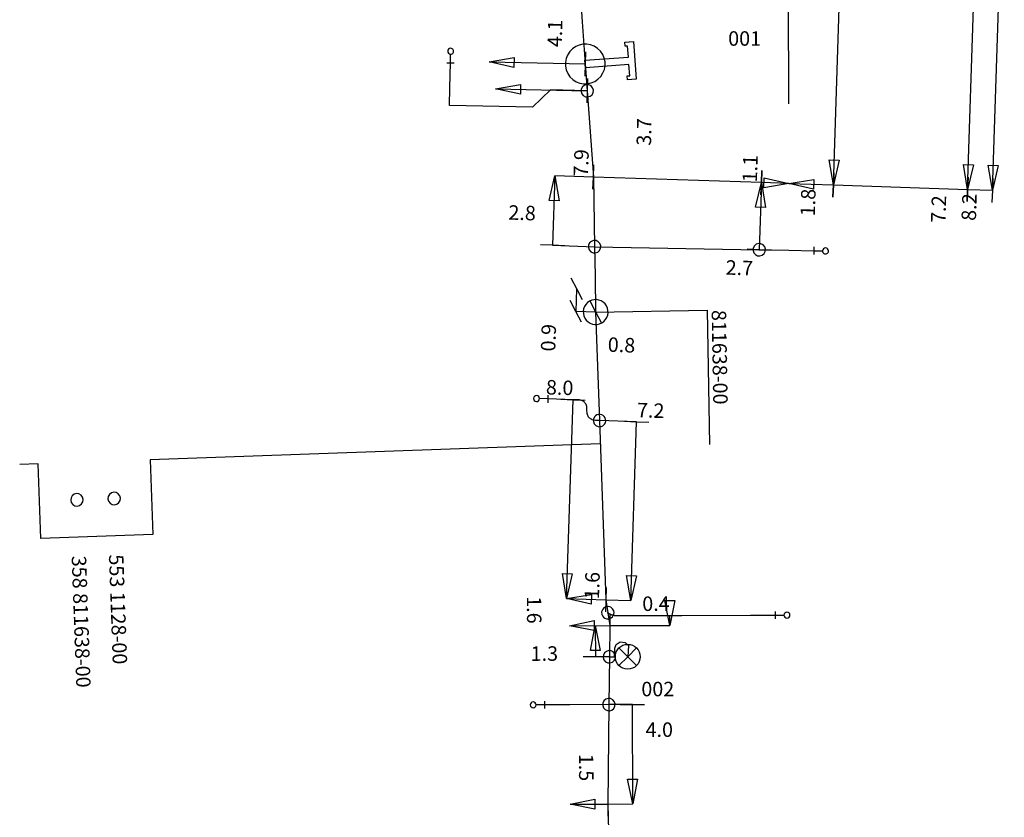
# Model space of a CAD drawing. Extents: x 220404 to 220913, y 597462 to 597801.
# Drawn here: x 220659 to 220698, y 597535 to 597567 of the extents above; entities that cross this region are included whole.
import ezdxf
from ezdxf.enums import TextEntityAlignment as Align

# ---------------------------------------------------------------- set-up
doc = ezdxf.new("R2010")
doc.units = 0
doc.linetypes.add('DASHED', pattern=[19.05, 12.7, -6.35])
doc.layers.get('0').update_dxf_attribs({"color": 1, "linetype": 'CONTINUOUS'})

# ---------------------------------------------------------------- blocks, each defined once
blk = doc.blocks.new('E_LV_SERVICE_NET_DIM_11100738')
at = {"color": 0, "linetype": 'BYBLOCK'}
blk.add_lwpolyline([(0, 0), (500000, 100000), (500000, -100000), (0, 0)], close=True, dxfattribs=at)
blk = doc.blocks.new('E_LV_SERVICE_NET_DIM_11100737')
at = {"color": 0, "linetype": 'BYBLOCK'}
blk.add_lwpolyline([(-213424, -122044), (-2, -663), (213420, 120717)], dxfattribs=at)
blk = doc.blocks.new('E_LV_DIM_COMPONENT_SLA1427844')
at = {"color": 0, "linetype": 'BYBLOCK'}
blk.add_lwpolyline([(-213424, -122044), (-2, -663), (213420, 120717)], dxfattribs=at)
blk = doc.blocks.new('E_LV_DIM_COMPONENT_SL13207922')
at = {"color": 0, "linetype": 'BYBLOCK'}
blk.add_lwpolyline([(0, 0), (500000, 100000), (500000, -100000), (0, 0)], close=True, dxfattribs=at)
blk = doc.blocks.new('E_LV_DIM_COMPONENT_SL13207921')
at = {"color": 0, "linetype": 'BYBLOCK'}
blk.add_lwpolyline([(-213424, -122044), (-2, -663), (213420, 120717)], dxfattribs=at)
blk = doc.blocks.new('E_LV_CABLE_POINT_POSI12945521')
at = {"color": 0, "linetype": 'BYBLOCK'}
for start, end in [(48.652161, -131.347839), (-131.347839, 48.652161)]:
    blk.add_arc((-0.5, 0), 124999.9, start, end, dxfattribs=at)
blk = doc.blocks.new('E_LV_CABLE_POINT_POSI12945522')
at = {"color": 0, "linetype": 'BYBLOCK'}
for start, end in [(48.652161, -131.347839), (-131.347839, 48.652161)]:
    blk.add_arc((-0.5, 0), 124999.9, start, end, dxfattribs=at)
blk = doc.blocks.new('E_LV_CONNECTION_JOINT_1099797')
at = {"color": 0, "linetype": 'BYBLOCK'}
blk.add_lwpolyline([(-150000, 0), (-150000, 1750000), (-600000, 1750000), (-600000, 1650000), (-760000, 1650000), (-760000, 2000000), (760000, 2000000), (760000, 1650000), (600000, 1650000), (600000, 1750000), (150000, 1750000), (150000, 0), (-150000, 0)], close=True, dxfattribs=at)
for start, end in [(47.383075, -132.616925), (-132.616925, 47.383075)]:
    blk.add_arc((0, 0), 800000, start, end, dxfattribs=at)
blk = doc.blocks.new('E_LV_CONNECTION_JOINT_2298048')
at = {"color": 0, "linetype": 'BYBLOCK'}
for start, end in [(52.46531, -127.53469), (-127.53469, 52.46531)]:
    blk.add_arc((-0.5, 0), 125041.5, start, end, dxfattribs=at)
blk.add_point((0, 0), dxfattribs=at)
blk = doc.blocks.new('E_LV_SERVICE_CONNECTIO4122228')
at = {"color": 0, "linetype": 'BYBLOCK'}
for p, q in [((0, 75000), (0, -75000)), ((0, 0), (175000, 0))]:
    blk.add_line(p, q, dxfattribs=at)
for start, end in [(0, 180), (180, 0)]:
    blk.add_arc((235000, 0), 60000, start, end, dxfattribs=at)
blk = doc.blocks.new('E_LV_TRENCH_JOINT_POSI4571442')
at = {"color": 0, "linetype": 'BYBLOCK'}
for start, end in [(52.465171, -127.534829), (-127.534829, 52.465171)]:
    blk.add_arc((0, 0), 250082, start, end, dxfattribs=at)
blk.add_point((0, 0), dxfattribs=at)
blk = doc.blocks.new('E_STREET_LIGHT_CONNEC15131796')
at = {"color": 0, "linetype": 'BYBLOCK'}
for points in [[(-176777, 176777), (0, 0), (176777, -176777)], [(176777, 176777), (0, 0), (-176777, -176777)], [(-176777, 176777), (0, 0), (176777, -176777)], [(176777, 176777), (0, 0), (-176777, -176777)], [(-176777, 176777), (0, 0), (176777, -176777)], [(176777, 176777), (0, 0), (-176777, -176777)], [(-176777, 176777), (0, 0), (176777, -176777)], [(176777, 176777), (0, 0), (-176777, -176777)], [(-176777, 176777), (0, 0), (176777, -176777)], [(176777, 176777), (0, 0), (-176777, -176777)], [(-176777, 176777), (0, 0), (176777, -176777)], [(176777, 176777), (0, 0), (-176777, -176777)], [(-176777, 176777), (0, 0), (176777, -176777)], [(176777, 176777), (0, 0), (-176777, -176777)], [(-176777, 176777), (0, 0), (176777, -176777)], [(176777, 176777), (0, 0), (-176777, -176777)], [(-176777, 176777), (0, 0), (176777, -176777)], [(176777, 176777), (0, 0), (-176777, -176777)], [(-176777, 176777), (0, 0), (176777, -176777)], [(176777, 176777), (0, 0), (-176777, -176777)], [(-176777, 176777), (0, 0), (176777, -176777)], [(176777, 176777), (0, 0), (-176777, -176777)], [(-176777, 176777), (0, 0), (176777, -176777)], [(176777, 176777), (0, 0), (-176777, -176777)]]:
    blk.add_lwpolyline(points, dxfattribs=at)
blk.add_circle((0, 0), 250000, dxfattribs=at)
blk.add_circle((0, 0), 250000, dxfattribs=at)
blk.add_circle((0, 0), 250000, dxfattribs=at)
blk.add_circle((0, 0), 250000, dxfattribs=at)
blk.add_circle((0, 0), 250000, dxfattribs=at)
blk.add_circle((0, 0), 250000, dxfattribs=at)
blk.add_circle((0, 0), 250000, dxfattribs=at)
blk.add_circle((0, 0), 250000, dxfattribs=at)
blk.add_circle((0, 0), 250000, dxfattribs=at)
blk.add_circle((0, 0), 250000, dxfattribs=at)
blk.add_circle((0, 0), 250000, dxfattribs=at)
blk.add_circle((0, 0), 250000, dxfattribs=at)

msp = doc.modelspace()

# ---------------------------------------------------------------- linework, layer by layer
at = {"layer": 'E_LV_CONNECTION_CABLE', "color": 3, "linetype": 'CONTINUOUS'}
msp.add_line((220681.927, 597558.012), (220688.554, 597557.891), dxfattribs=at)
for points in [[(220681.631, 597564.284), (220680.15, 597564.317), (220679.425, 597563.624), (220676.089, 597563.698), (220676.105, 597564.407), (220676.127, 597565.407)], [(220688.554, 597557.891), (220689.75, 597557.869), (220690.75, 597557.851)], [(220682.127, 597551.017), (220682.012, 597551.021), (220682.012, 597551.021), (220681.961375, 597551.022625), (220681.917297, 597551.030391), (220681.873219, 597551.038156), (220681.835688, 597551.052063), (220681.798156, 597551.065969), (220681.767172, 597551.086016), (220681.736188, 597551.106063), (220681.71175, 597551.13225), (220681.687313, 597551.158438), (220681.669422, 597551.190766), (220681.651531, 597551.223094), (220681.640188, 597551.261563), (220681.628844, 597551.300031), (220681.624047, 597551.344641), (220681.61925, 597551.38925), (220681.621, 597551.44), (220681.621, 597551.44), (220681.622625, 597551.49075), (220681.617703, 597551.535234), (220681.612781, 597551.579719), (220681.601313, 597551.617938), (220681.589844, 597551.656156), (220681.571828, 597551.688109), (220681.553813, 597551.720062), (220681.52925, 597551.74575), (220681.504688, 597551.771438), (220681.473578, 597551.790859), (220681.442469, 597551.810281), (220681.404813, 597551.823438), (220681.367156, 597551.836594), (220681.322953, 597551.843484), (220681.27875, 597551.850375), (220681.228, 597551.851), (220681.228, 597551.851), (220681.061, 597551.853), (220680.061, 597551.886)], [(220682.462, 597543.286), (220682.48, 597543.273), (220682.48, 597543.273), (220682.489, 597543.266625), (220682.498203, 597543.260641), (220682.507406, 597543.254656), (220682.516812, 597543.249062), (220682.526219, 597543.243469), (220682.535828, 597543.238266), (220682.545438, 597543.233063), (220682.55525, 597543.22825), (220682.565063, 597543.223438), (220682.575078, 597543.219016), (220682.585094, 597543.214594), (220682.595312, 597543.210563), (220682.605531, 597543.206531), (220682.615953, 597543.202891), (220682.626375, 597543.19925), (220682.637, 597543.196), (220682.637, 597543.196), (220682.6475, 597543.192875), (220682.658047, 597543.190141), (220682.668594, 597543.187406), (220682.679188, 597543.185063), (220682.689781, 597543.182719), (220682.700422, 597543.180766), (220682.711062, 597543.178812), (220682.72175, 597543.17725), (220682.732438, 597543.175688), (220682.743172, 597543.174516), (220682.753906, 597543.173344), (220682.764687, 597543.172563), (220682.775469, 597543.171781), (220682.786297, 597543.171391), (220682.797125, 597543.171), (220682.808, 597543.171), (220682.808, 597543.171), (220684.953, 597543.176), (220688.199, 597543.184), (220689.199, 597543.186)], [(220682.526, 597541.51), (220682.728, 597541.507), (220682.742, 597541.861), (220682.802, 597542.011), (220682.962, 597542.114), (220683.163, 597542.087), (220683.289, 597541.964), (220683.264, 597541.512)], [(220682.505, 597539.586), (220680.927, 597539.581), (220679.927, 597539.578)]]:
    msp.add_lwpolyline(points, dxfattribs=at)
at = {"layer": 'E_LV_CROSS_SECTION', "color": 1, "linetype": 'CONTINUOUS'}
msp.add_lwpolyline([(220664.791, 597549.459), (220664.041, 597549.432), (220664.148, 597546.434), (220659.651, 597546.275), (220659.544, 597549.273), (220658.795, 597549.246)], dxfattribs=at)
at = {"layer": 'E_LV_DIM_COMPONENT', "color": 7, "linetype": 'DASHED'}
for p, q in [((220689.689, 597576.457), (220689.741, 597560.554)), ((220682.526, 597541.51), (220681.96, 597541.508))]:
    msp.add_line(p, q, dxfattribs=at)
at = {"layer": 'E_LV_DIM_COMPONENT', "color": 7, "linetype": 'CONTINUOUS'}
for p, q in [((220681.207, 597556.311), (220681.177, 597555.409)), ((220681.972, 597555.383), (220681.177, 597555.409)), ((220681.955, 597542.765), (220681.96, 597541.508))]:
    msp.add_line(p, q, dxfattribs=at)
at = {"layer": 'E_LV_REFERENCE', "color": 3, "linetype": 'CONTINUOUS'}
msp.add_line((220682.16, 597550.076), (220664.791, 597549.459), dxfattribs=at)
at = {"layer": 'E_LV_S_N_D_C_DIMENSION_LINE'}
for p, q in [((220696.937, 597560.316), (220697.434, 597575.308)), ((220691.54, 597560.495), (220692.009, 597574.68)), ((220697.937, 597560.283), (220698.416, 597574.747)), ((220677.689, 597565.447), (220681.554, 597565.363)), ((220677.946, 597564.366), (220681.631, 597564.284)), ((220680.333, 597560.865), (220680.241, 597558.067)), ((220681.88, 597560.814), (220680.333, 597560.865)), ((220688.642, 597560.59), (220681.88, 597560.814)), ((220688.642, 597560.59), (220688.554, 597557.891)), ((220689.741, 597560.554), (220688.642, 597560.59)), ((220689.741, 597560.554), (220691.54, 597560.495)), ((220691.54, 597560.495), (220696.937, 597560.316)), ((220696.937, 597560.316), (220697.937, 597560.283)), ((220680.241, 597558.067), (220681.927, 597558.012)), ((220680.799, 597543.857), (220681.061, 597551.853)), ((220683.62, 597550.968), (220682.127, 597551.017)), ((220683.382, 597543.772), (220683.62, 597550.968)), ((220680.799, 597543.857), (220682.383, 597543.805)), ((220682.383, 597543.805), (220683.382, 597543.772)), ((220684.954, 597542.776), (220684.953, 597543.176)), ((220680.915, 597542.761), (220682.54, 597542.767)), ((220682.54, 597542.767), (220684.954, 597542.776)), ((220683.45, 597539.589), (220682.505, 597539.586)), ((220683.462, 597535.589), (220683.45, 597539.589)), ((220680.942, 597535.581), (220682.462, 597535.586)), ((220682.462, 597535.586), (220683.462, 597535.589))]:
    msp.add_line(p, q, dxfattribs=at)
at = {"layer": 'E_LV_TRENCH', "color": 150, "linetype": 'CONTINUOUS'}
for points in [[(220681.027, 597572.705), (220681.358, 597568.082), (220681.358, 597568.082), (220681.432, 597567.056), (220681.553, 597565.363), (220681.553, 597565.363), (220681.631, 597564.284), (220681.631, 597564.284), (220681.88, 597560.814), (220681.927, 597558.012), (220681.927, 597558.012), (220681.947, 597556.839), (220681.972, 597555.383)], [(220681.972, 597555.383), (220682.127, 597551.017), (220682.127, 597551.017), (220682.383, 597543.805), (220682.462, 597543.286), (220682.462, 597543.286), (220682.54, 597542.767), (220682.526, 597541.51), (220682.526, 597541.51), (220682.505, 597539.586), (220682.505, 597539.586), (220682.462, 597535.586), (220682.633, 597528.662), (220682.633, 597528.662), (220682.648, 597528.063), (220682.648, 597528.063), (220682.71, 597525.53)]]:
    msp.add_lwpolyline(points, dxfattribs=at)
at = {"layer": 'E_LV_TRENCH_JOINT', "color": 1, "linetype": 'CONTINUOUS'}
msp.add_lwpolyline([(220681.972, 597555.383), (220686.456, 597555.46), (220686.549, 597550.05)], dxfattribs=at)

# ---------------------------------------------------------------- block references
at = {"layer": 'E_LV_CABLE_POINT', "color": 1, "linetype": 'CONTINUOUS', "xscale": 2e-06, "yscale": 2e-06, "rotation": -0.002898}
for name, p in [('E_LV_CABLE_POINT_POSI12945522', (220661.097, 597547.827)), ('E_LV_CABLE_POINT_POSI12945521', (220662.596, 597547.88))]:
    msp.add_blockref(name, p, dxfattribs=at)
at = {"layer": 'E_LV_CONNECTION_JOINT', "color": 1, "linetype": 'CONTINUOUS'}
for name, p, xscale, yscale, rotation in [('E_LV_CONNECTION_JOINT_1099797', (220681.553, 597565.363), 1e-06, 1e-06, -85.888652), ('E_LV_CONNECTION_JOINT_2298048', (220681.631, 597564.284), 2e-06, 2e-06, -1.27647), ('E_LV_CONNECTION_JOINT_2298048', (220681.927, 597558.012), 2e-06, 2e-06, -89.039029), ('E_LV_CONNECTION_JOINT_2298048', (220688.554, 597557.891), 2e-06, 2e-06, -1.053818), ('E_LV_CONNECTION_JOINT_2298048', (220682.127, 597551.017), 2e-06, 2e-06, -87.966764), ('E_LV_CONNECTION_JOINT_2298048', (220682.462, 597543.286), 2e-06, 2e-06, -35.837654), ('E_LV_CONNECTION_JOINT_2298048', (220682.526, 597541.51), 2e-06, 2e-06, 89.371461), ('E_LV_CONNECTION_JOINT_2298048', (220682.505, 597539.586), 2e-06, 2e-06, 0.181547)]:
    msp.add_blockref(name, p, dxfattribs=dict(at, xscale=xscale, yscale=yscale, rotation=rotation))
at = {"layer": 'E_LV_D_C_SLASH_RIGHT', "color": 7, "linetype": 'CONTINUOUS', "xscale": 2e-06, "yscale": 2e-06}
for name, p, rotation in [('E_LV_DIM_COMPONENT_SLA1427844', (220681.207, 597556.311), 88.095076), ('E_LV_DIM_COMPONENT_SLA1427844', (220681.177, 597555.409), 88.095076), ('E_LV_DIM_COMPONENT_SLA1427844', (220681.177, 597555.409), 88.126844), ('E_LV_DIM_COMPONENT_SLA1427844', (220681.972, 597555.383), 88.126844), ('E_LV_DIM_COMPONENT_SL13207922', (220681.955, 597542.765), -89.772093), ('E_LV_DIM_COMPONENT_SL13207921', (220681.96, 597541.508), 150.227905)]:
    msp.add_blockref(name, p, dxfattribs=dict(at, rotation=rotation))
at = {"layer": 'E_LV_S_N_D_C_SLASH_RIGHT', "xscale": 2e-06, "yscale": 2e-06}
for name, p, rotation in [('E_LV_SERVICE_NET_DIM_11100738', (220677.689, 597565.447), -1.245042), ('E_LV_SERVICE_NET_DIM_11100737', (220681.554, 597565.363), -121.245043), ('E_LV_SERVICE_NET_DIM_11100737', (220681.631, 597564.284), -121.274754), ('E_LV_SERVICE_NET_DIM_11100738', (220677.946, 597564.366), -1.274757), ('E_LV_SERVICE_NET_DIM_11100737', (220681.88, 597560.814), 58.102697), ('E_LV_SERVICE_NET_DIM_11100738', (220691.54, 597560.495), 88.106312), ('E_LV_SERVICE_NET_DIM_11100738', (220696.937, 597560.316), 88.101285), ('E_LV_SERVICE_NET_DIM_11100738', (220697.937, 597560.283), 88.103245), ('E_LV_SERVICE_NET_DIM_11100738', (220680.333, 597560.865), -91.883243), ('E_LV_SERVICE_NET_DIM_11100737', (220688.642, 597560.59), -121.897299), ('E_LV_SERVICE_NET_DIM_11100737', (220688.642, 597560.59), 58.12383), ('E_LV_SERVICE_NET_DIM_11100738', (220689.741, 597560.554), 178.123834), ('E_LV_SERVICE_NET_DIM_11100738', (220689.741, 597560.554), -1.878399), ('E_LV_SERVICE_NET_DIM_11100737', (220691.54, 597560.495), -121.878393), ('E_LV_SERVICE_NET_DIM_11100737', (220691.54, 597560.495), 58.100392), ('E_LV_SERVICE_NET_DIM_11100737', (220696.937, 597560.316), -121.899607), ('E_LV_SERVICE_NET_DIM_11100737', (220696.937, 597560.316), 58.109925), ('E_LV_SERVICE_NET_DIM_11100737', (220697.937, 597560.283), -121.890072), ('E_LV_SERVICE_NET_DIM_11100738', (220688.642, 597560.59), -91.867451), ('E_LV_SERVICE_NET_DIM_11100737', (220680.241, 597558.067), 148.116755), ('E_LV_SERVICE_NET_DIM_11100737', (220688.554, 597557.891), 148.132554), ('E_LV_SERVICE_NET_DIM_11100737', (220681.061, 597551.853), -31.876706), ('E_LV_SERVICE_NET_DIM_11100737', (220683.62, 597550.968), -31.894308), ('E_LV_SERVICE_NET_DIM_11100738', (220680.799, 597543.857), 88.123299), ('E_LV_SERVICE_NET_DIM_11100738', (220683.382, 597543.772), 88.105691), ('E_LV_SERVICE_NET_DIM_11100737', (220682.383, 597543.805), -121.88025), ('E_LV_SERVICE_NET_DIM_11100738', (220680.799, 597543.857), -1.880247), ('E_LV_SERVICE_NET_DIM_11100738', (220684.954, 597542.776), 90.143238), ('E_LV_SERVICE_NET_DIM_11100737', (220684.953, 597543.176), -29.85676), ('E_LV_SERVICE_NET_DIM_11100738', (220680.915, 597542.761), 0.211553), ('E_LV_SERVICE_NET_DIM_11100737', (220682.54, 597542.767), -119.788447), ('E_LV_SERVICE_NET_DIM_11100737', (220683.45, 597539.589), -29.828114), ('E_LV_SERVICE_NET_DIM_11100738', (220683.462, 597535.589), 90.171884), ('E_LV_SERVICE_NET_DIM_11100737', (220682.462, 597535.586), -119.811533), ('E_LV_SERVICE_NET_DIM_11100738', (220680.942, 597535.581), 0.188472)]:
    msp.add_blockref(name, p, dxfattribs=dict(at, rotation=rotation))
at = {"layer": 'E_LV_SERVICE_CONNECTION', "color": 4, "linetype": 'CONTINUOUS', "xscale": 2e-06, "yscale": 2e-06}
for p, rotation in [((220676.127, 597565.407), 88.725243), ((220690.75, 597557.851), -1.046027), ((220680.061, 597551.886), 178.120624), ((220689.199, 597543.186), 0.133026), ((220679.927, 597539.578), -179.818103)]:
    msp.add_blockref('E_LV_SERVICE_CONNECTIO4122228', p, dxfattribs=dict(at, rotation=rotation))
at = {"layer": 'E_LV_TRENCH_JOINT', "color": 1, "linetype": 'CONTINUOUS', "xscale": 2e-06, "yscale": 2e-06}
msp.add_blockref('E_LV_TRENCH_JOINT_POSI4571442', (220681.972, 597555.383), dxfattribs=at)
at = {"layer": 'E_STREET_LIGHT_CONNECTION', "xscale": 2e-06, "yscale": 2e-06}
msp.add_blockref('E_STREET_LIGHT_CONNEC15131796', (220683.264, 597541.512), dxfattribs=at)

# ---------------------------------------------------------------- texts
at = {"layer": 'E_LV_CROSS_SECTION_CELL', "color": 1, "linetype": 'CONTINUOUS'}
for s, rotation, p in [('358 811638-00', 272.030155, (220661.176, 597545.578)), ('553 1128-00', 272.031603, (220662.675, 597545.632))]:
    msp.add_text(s, height=0.583, rotation=rotation, dxfattribs=at).set_placement(p, align=Align.MIDDLE_LEFT)
at = {"layer": 'E_LV_DIM_COMPONENT', "color": 7, "linetype": 'CONTINUOUS'}
for s, rotation, p in [('0.9', 88.120908, (220680.528, 597553.783)), ('0.8', 358.109239, (220682.446, 597553.604)), ('1.3', 0.229183, (220679.358, 597541.165))]:
    msp.add_text(s, height=0.583, rotation=rotation, dxfattribs=at).set_placement(p, align=Align.BOTTOM_LEFT)
at = {"layer": 'E_LV_S_N_D_C_DIMENSION_TEXT'}
for s, rotation, p in [('4.1', 88.751164, (220680.793, 597566.032)), ('3.7', 88.751164, (220684.382, 597562.068)), ('7.9', 88.104038, (220681.845, 597560.815)), ('1.1', 88.123831, (220688.642, 597560.59)), ('7.2', 358.105693, (220683.62, 597550.968)), ('1.6', 88.120908, (220682.287, 597543.808)), ('1.6', 270.217512, (220679.02, 597543.948)), ('1.5', 270.16022, (220681.119, 597537.608))]:
    msp.add_text(s, height=0.583, rotation=rotation, dxfattribs=at).set_placement(p, align=Align.BOTTOM_LEFT)
for s, rotation, p in [('1.8', 88.121598, (220690.244, 597560.352)), ('7.2', 88.10039, (220695.498, 597560.087)), ('8.2', 88.109925, (220696.727, 597560.169)), ('2.7', 358.132549, (220688.318, 597557.436))]:
    msp.add_text(s, height=0.583, rotation=rotation, dxfattribs=at).set_placement(p, align=Align.TOP_RIGHT)
msp.add_text('2.8', height=0.583, rotation=358.116758, dxfattribs=at).set_placement((220678.471, 597559.685), align=Align.TOP_LEFT)
for s, rotation, p in [('8.0', 358.123301, (220681.061, 597551.853)), ('0.4', 0.143238, (220684.953, 597543.176)), ('4.0', 0.171884, (220685.085, 597538.106))]:
    msp.add_text(s, height=0.583, rotation=rotation, dxfattribs=at).set_placement(p, align=Align.BOTTOM_RIGHT)
at = {"layer": 'E_LV_TRENCH_JOINT', "color": 1, "linetype": 'CONTINUOUS'}
msp.add_text('811638-00', height=0.583, rotation=270.988415, dxfattribs=at).set_placement((220686.456, 597555.46), align=Align.BOTTOM_LEFT)
at = {"layer": 'E_STREET_LIGHT_CONNECTION'}
for s, p in [('001', (220687.305, 597565.915)), ('002', (220683.81, 597539.739))]:
    msp.add_text(s, height=0.583, dxfattribs=at).set_placement(p, align=Align.BOTTOM_LEFT)

doc.saveas('drawing.dxf')
